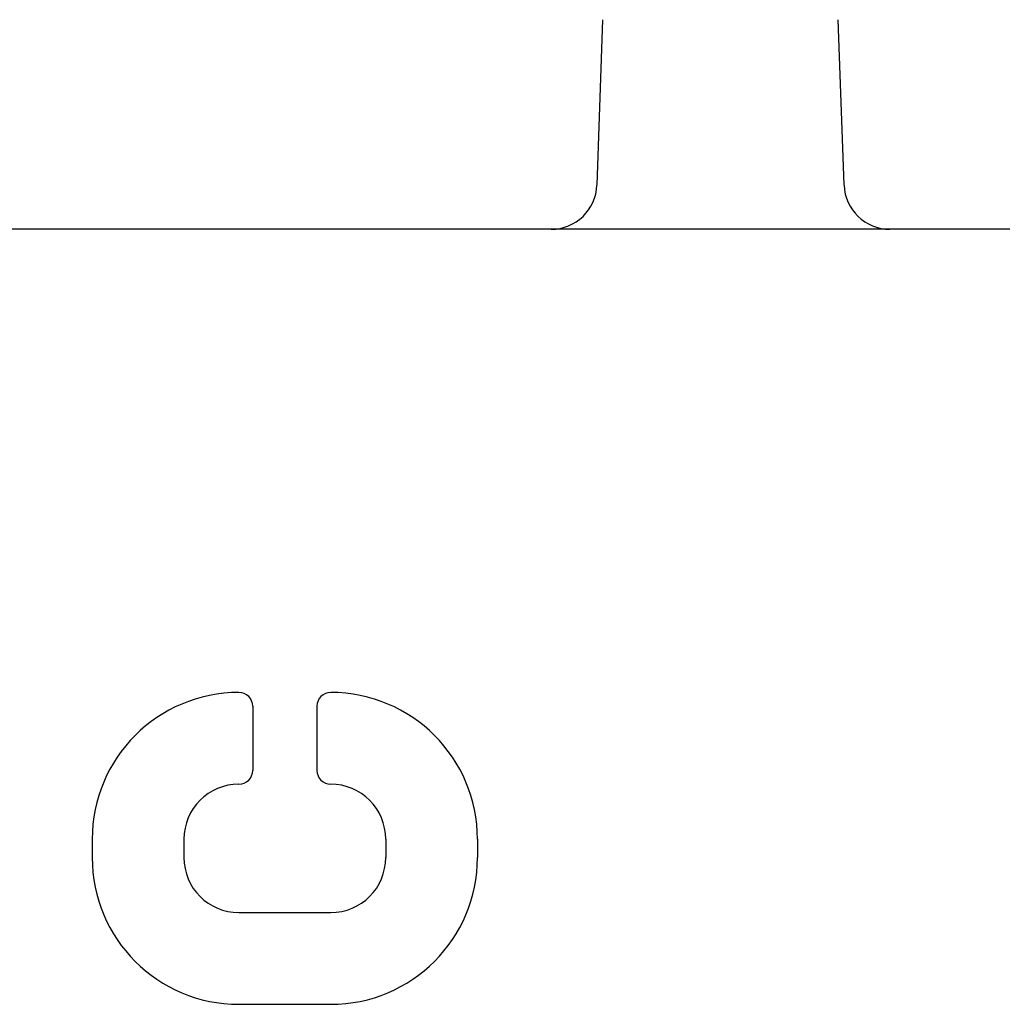
# Model space of a CAD drawing. Extents: x 21 to 204, y 70 to 243.
# Drawn here: x 168 to 178, y 104 to 115 of the extents above; entities that cross this region are included whole.
import ezdxf

# ---------------------------------------------------------------- set-up
doc = ezdxf.new("R2010")
doc.units = 0
doc.header["$MEASUREMENT"] = 0
doc.layers.add('PIC18', color=7, linetype='CONTINUOUS')

msp = doc.modelspace()

# ---------------------------------------------------------------- linework, layer by layer
at = {"layer": 'PIC18', "linetype": 'Continuous'}
for p, q in [((174.006, 113.411), (174.069, 115.213)), ((176.699, 113.411), (176.636, 115.213)), ((191.153, 112.928), (164.508, 112.928)), ((170.253, 107.728), (170.253, 107.028)), ((170.953, 107.728), (170.953, 107.028)), ((168.503, 106.278), (168.503, 106.078)), ((169.503, 106.278), (169.503, 106.078)), ((171.703, 106.278), (171.703, 106.078)), ((172.703, 106.278), (172.703, 106.078)), ((170.103, 105.478), (171.103, 105.478)), ((170.103, 104.478), (171.103, 104.478))]:
    msp.add_line(p, q, dxfattribs=at)
for centre, radius, start, end in [((173.506, 113.428), 0.5, 270, 358), ((177.199, 113.428), 0.5, 182, 270), ((170.103, 106.278), 1.6, 90, 180), ((170.103, 107.728), 0.15, 0, 90), ((171.103, 107.728), 0.15, 90, 180), ((171.103, 106.278), 1.6, 0, 90), ((170.103, 107.028), 0.15, 270, 0), ((171.103, 107.028), 0.15, 180, 270), ((170.103, 106.278), 0.6, 90, 180), ((171.103, 106.278), 0.6, 0, 90), ((170.103, 106.078), 1.6, 180, 270), ((170.103, 106.078), 0.6, 180, 270), ((171.103, 106.078), 1.6, 270, 0), ((171.103, 106.078), 0.6, 270, 0)]:
    msp.add_arc(centre, radius, start, end, dxfattribs=at)

doc.saveas('drawing.dxf')
